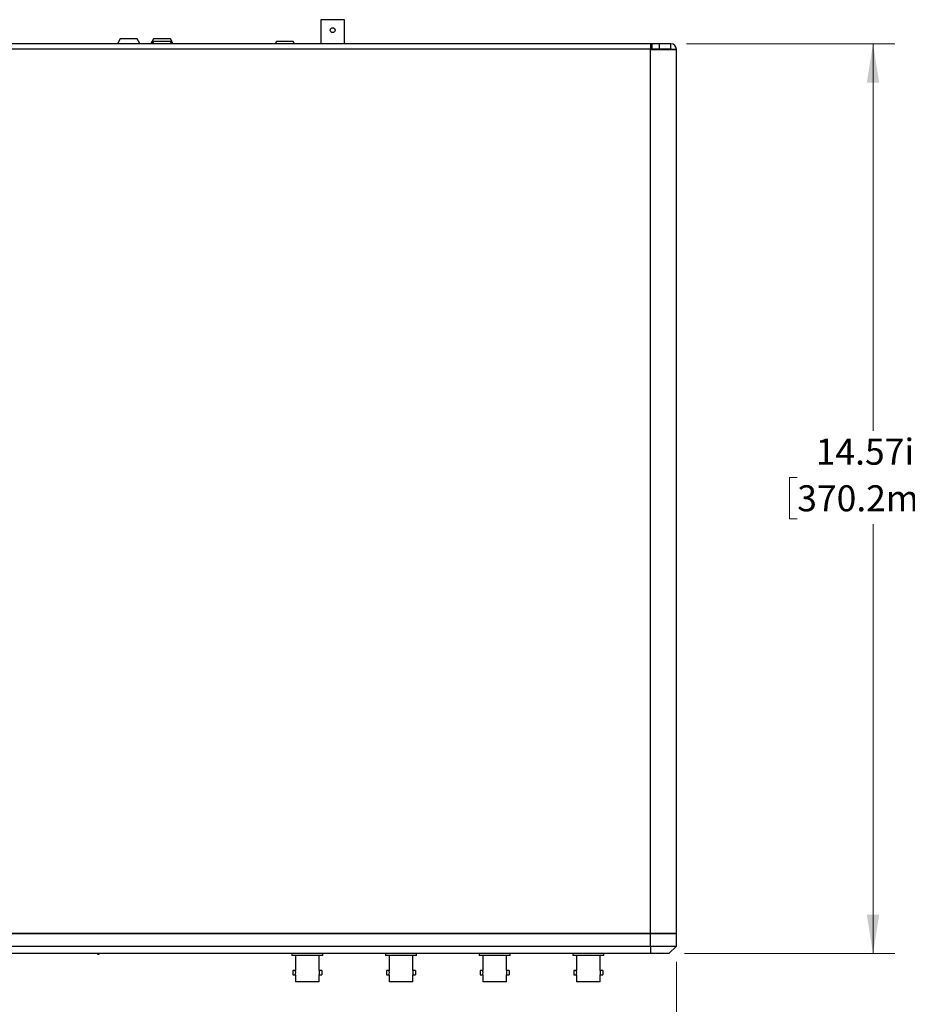
# Model space of a CAD drawing. Units: inches. Extents: x 0.1 to 10.9, y 0 to 8.5.
# Drawn here: x 3 to 5.8, y 2.9 to 6 of the extents above; entities that cross this region are included whole.
import ezdxf

# ---------------------------------------------------------------- set-up
doc = ezdxf.new("R2010")
doc.units = ezdxf.units.IN
doc.header["$MEASUREMENT"] = 0
doc.styles.add('SLDTEXTSTYLE0', font='TXT', dxfattribs={"width": 0.75})
doc.dimstyles.new('SLDDIMSTYLE1', dxfattribs={"dimtxt": 0.083333, "dimasz": 0.125, "dimexe": 0, "dimexo": 0.0625, "dimgap": 0.020833, "dimtad": 0, "dimtih": 1, "dimtoh": 1, "dimlfac": 5, "dimrnd": 1e-09, "dimzin": 12, "dimdsep": 46, "dimtxsty": 'SLDTEXTSTYLE0', "dimsah": 1, "dimcen": 0.09, "dimadec": 0, "dimazin": 3, "dimtfac": 1, "dimtofl": 0, "dimtmove": 0, "dimatfit": 3, "dimfxl": 1, "dimfrac": 2, "dimtolj": 1, "dimtzin": 12, "dimarcsym": 0})

# ---------------------------------------------------------------- blocks, each defined once
blk = doc.blocks.new('_D_1')
at = {"color": 7, "linetype": 'Continuous', "lineweight": 18}
for p, q in [((1.6793, 3.0103), (1.6793, 2.4439)), ((5.0809, 3.0103), (5.0809, 2.4439)), ((1.6793, 2.5139), (2.9758, 2.5139)), ((3.1049, 2.5139), (3.0795, 2.5139)), ((3.0795, 2.5139), (3.0795, 2.3815)), ((3.5902, 2.5139), (3.6155, 2.5139)), ((3.6155, 2.5139), (3.6155, 2.3815)), ((5.0809, 2.5139), (3.7192, 2.5139)), ((3.0795, 2.3815), (3.1049, 2.3815)), ((3.6155, 2.3815), (3.5902, 2.3815))]:
    blk.add_line(p, q, dxfattribs=at)
for points in [[(1.6793, 2.5139), (1.8043, 2.4939), (1.8043, 2.5339)], [(5.0809, 2.5139), (4.9559, 2.5339), (4.9559, 2.4939)]]:
    blk.add_solid(points, dxfattribs=at)
at = {"color": 7, "linetype": 'Continuous', "lineweight": 18, "char_height": 0.08333, "attachment_point": 1, "style": 'SLDTEXTSTYLE0'}
for s, insert in [('17.01in', (3.164, 2.6382)), ('432.0mm', (3.1049, 2.4889))]:
    blk.add_mtext(s, dxfattribs=dict(at, insert=insert))
blk = doc.blocks.new('_D_2')
at = {"color": 7, "linetype": 'Continuous', "lineweight": 18}
for p, q in [((5.1136, 5.9512), (5.7808, 5.9512)), ((5.7108, 5.9512), (5.7108, 4.7111)), ((5.4681, 4.5618), (5.4428, 4.5618)), ((5.4428, 4.5618), (5.4428, 4.4294)), ((5.9535, 4.5618), (5.9788, 4.5618)), ((5.9788, 4.5618), (5.9788, 4.4294)), ((5.4428, 4.4294), (5.4681, 4.4294)), ((5.9788, 4.4294), (5.9535, 4.4294)), ((5.7108, 3.0366), (5.7108, 4.4125)), ((5.1073, 3.0366), (5.7808, 3.0366))]:
    blk.add_line(p, q, dxfattribs=at)
for points in [[(5.7108, 5.9512), (5.6908, 5.8262), (5.7308, 5.8262)], [(5.7108, 3.0366), (5.7308, 3.1616), (5.6908, 3.1616)]]:
    blk.add_solid(points, dxfattribs=at)
at = {"color": 7, "linetype": 'Continuous', "lineweight": 18, "char_height": 0.08333, "attachment_point": 1, "style": 'SLDTEXTSTYLE0'}
for s, insert in [('14.57in', (5.5273, 4.6861)), ('370.2mm', (5.4681, 4.5368))]:
    blk.add_mtext(s, dxfattribs=dict(at, insert=insert))

msp = doc.modelspace()

# ---------------------------------------------------------------- linework, layer by layer
at = {"color": 7, "linetype": 'Continuous', "lineweight": 25}
for p, q in [((3.942, 6.0284), (3.942, 5.9512)), ((3.9801, 6.0284), (3.942, 6.0284)), ((4.0182, 6.0284), (3.9801, 6.0284)), ((4.0182, 5.9512), (4.0182, 6.0284)), ((3.2999, 5.9667), (3.2913, 5.9512)), ((3.3166, 5.9667), (3.2999, 5.9667)), ((3.354, 5.9667), (3.3166, 5.9667)), ((3.3624, 5.9516), (3.354, 5.9667)), ((3.4062, 5.9667), (3.3978, 5.9516)), ((3.4229, 5.9667), (3.4062, 5.9667)), ((3.4603, 5.9667), (3.4229, 5.9667)), ((3.4689, 5.9512), (3.4603, 5.9667)), ((4.9982, 5.9512), (1.762, 5.9512)), ((4.9982, 5.9339), (1.762, 5.9339)), ((3.3565, 5.9516), (3.3565, 5.9512)), ((3.3565, 5.9516), (3.4036, 5.9516)), ((3.4062, 5.9587), (3.4023, 5.9516)), ((3.4036, 5.9516), (3.4037, 5.9516)), ((3.4037, 5.9512), (3.4037, 5.9516)), ((3.4229, 5.9587), (3.4062, 5.9587)), ((3.4603, 5.9587), (3.4229, 5.9587)), ((3.4644, 5.9512), (3.4603, 5.9587)), ((3.7999, 5.9587), (3.7958, 5.9512)), ((3.8166, 5.9587), (3.7999, 5.9587)), ((3.854, 5.9587), (3.8166, 5.9587)), ((3.8581, 5.9512), (3.854, 5.9587)), ((4.1655, 5.9516), (4.1655, 5.9512)), ((4.1655, 5.9516), (4.2127, 5.9516)), ((4.2127, 5.9516), (4.2128, 5.9516)), ((4.2128, 5.9512), (4.2128, 5.9516)), ((4.9785, 5.9516), (4.9785, 5.9512)), ((4.9785, 5.9516), (5.0257, 5.9516)), ((4.9982, 5.9512), (4.9982, 5.9339)), ((4.9982, 5.9512), (5.0022, 5.9512)), ((4.9982, 5.9355), (5.0002, 5.9355)), ((4.9982, 5.9339), (5.0785, 5.9339)), ((4.9982, 5.9315), (4.9982, 5.9339)), ((5.0809, 5.9315), (4.9982, 5.9315)), ((4.9982, 3.1016), (4.9982, 5.9315)), ((5.0002, 5.9355), (5.0632, 5.9355)), ((5.0022, 5.9512), (5.0022, 5.9355)), ((5.0258, 5.9512), (5.0022, 5.9512)), ((5.0257, 5.9516), (5.0258, 5.9516)), ((5.0258, 5.9512), (5.0258, 5.9516)), ((5.0258, 5.9512), (5.0258, 5.9355)), ((5.0636, 5.9512), (5.0258, 5.9512)), ((5.0632, 5.9355), (5.0632, 5.9339)), ((5.0636, 5.9355), (5.0632, 5.9355)), ((5.0636, 5.9355), (5.0636, 5.9512)), ((5.0785, 5.9339), (5.0809, 5.9315)), ((5.0809, 5.9315), (5.0809, 5.9339)), ((5.0809, 3.1016), (5.0809, 5.9315)), ((1.762, 3.1016), (4.9982, 3.1016)), ((4.9982, 3.0996), (1.762, 3.0996)), ((4.9982, 3.1016), (5.0809, 3.1016)), ((4.9982, 3.0603), (4.9982, 3.0996)), ((5.0809, 3.0996), (4.9982, 3.0996)), ((5.0789, 3.0996), (5.0809, 3.1016)), ((5.0809, 3.0996), (5.0809, 3.1016)), ((5.0809, 3.0862), (5.0809, 3.0996)), ((5.0809, 3.0855), (5.0809, 3.0996)), ((1.762, 3.0603), (4.9982, 3.0603)), ((4.9982, 3.0603), (5.0809, 3.0603)), ((4.9982, 3.0603), (4.9982, 3.0366)), ((5.0573, 3.0366), (5.0809, 3.0603)), ((5.0809, 3.0705), (5.0809, 3.0855)), ((5.0809, 3.0603), (5.0809, 3.0705)), ((5.0809, 3.0603), (5.0809, 3.0697)), ((4.9982, 3.0366), (1.762, 3.0366)), ((3.2269, 3.0356), (3.2269, 3.0366)), ((3.2269, 3.0356), (3.2319, 3.0356)), ((3.2269, 3.0356), (3.2283, 3.0332)), ((3.2305, 3.0332), (3.2283, 3.0332)), ((3.2319, 3.0356), (3.2305, 3.0332)), ((3.2319, 3.0356), (3.2319, 3.0366)), ((3.849, 3.0366), (3.849, 3.0309)), ((3.949, 3.0309), (3.849, 3.0309)), ((3.861, 3.0309), (3.861, 2.9826)), ((3.937, 2.9827), (3.937, 3.0309)), ((3.949, 3.0309), (3.949, 3.0366)), ((4.149, 3.0366), (4.149, 3.0309)), ((4.249, 3.0309), (4.149, 3.0309)), ((4.161, 3.0309), (4.161, 2.9826)), ((4.237, 2.9827), (4.237, 3.0309)), ((4.249, 3.0309), (4.249, 3.0366)), ((4.449, 3.0366), (4.449, 3.0309)), ((4.549, 3.0309), (4.449, 3.0309)), ((4.461, 3.0309), (4.461, 2.9826)), ((4.537, 2.9827), (4.537, 3.0309)), ((4.549, 3.0309), (4.549, 3.0366)), ((4.749, 3.0366), (4.749, 3.0309)), ((4.849, 3.0309), (4.749, 3.0309)), ((4.761, 3.0309), (4.761, 2.9826)), ((4.837, 2.9827), (4.837, 3.0309)), ((4.849, 3.0309), (4.849, 3.0366)), ((5.0573, 3.0366), (4.9982, 3.0366)), ((3.861, 2.9827), (3.853, 2.9827)), ((3.853, 2.9827), (3.853, 2.9687)), ((3.853, 2.9687), (3.861, 2.9687)), ((3.861, 2.9687), (3.861, 2.9457)), ((3.945, 2.9827), (3.937, 2.9827)), ((3.937, 2.9457), (3.937, 2.9688)), ((3.937, 2.9687), (3.945, 2.9687)), ((3.945, 2.9827), (3.945, 2.9687)), ((4.161, 2.9827), (4.153, 2.9827)), ((4.153, 2.9827), (4.153, 2.9687)), ((4.153, 2.9687), (4.161, 2.9687)), ((4.161, 2.9687), (4.161, 2.9457)), ((4.245, 2.9827), (4.237, 2.9827)), ((4.237, 2.9457), (4.237, 2.9688)), ((4.237, 2.9687), (4.245, 2.9687)), ((4.245, 2.9827), (4.245, 2.9687)), ((4.461, 2.9827), (4.453, 2.9827)), ((4.453, 2.9827), (4.453, 2.9687)), ((4.453, 2.9687), (4.461, 2.9687)), ((4.461, 2.9687), (4.461, 2.9457)), ((4.545, 2.9827), (4.537, 2.9827)), ((4.537, 2.9457), (4.537, 2.9688)), ((4.537, 2.9687), (4.545, 2.9687)), ((4.545, 2.9827), (4.545, 2.9687)), ((4.761, 2.9827), (4.753, 2.9827)), ((4.753, 2.9827), (4.753, 2.9687)), ((4.753, 2.9687), (4.761, 2.9687)), ((4.761, 2.9687), (4.761, 2.9457)), ((4.845, 2.9827), (4.837, 2.9827)), ((4.837, 2.9457), (4.837, 2.9688)), ((4.837, 2.9687), (4.845, 2.9687)), ((4.845, 2.9827), (4.845, 2.9687)), ((3.937, 2.9457), (3.861, 2.9457)), ((4.237, 2.9457), (4.161, 2.9457)), ((4.537, 2.9457), (4.461, 2.9457)), ((4.837, 2.9457), (4.761, 2.9457))]:
    msp.add_line(p, q, dxfattribs=at)
at = {"color": 8, "linetype": 'Continuous', "lineweight": 25}
for p, q in [((5.0002, 5.9355), (5.0002, 5.9339)), ((4.9982, 3.0996), (4.9982, 3.1016))]:
    msp.add_line(p, q, dxfattribs=at)
at = {"color": 7, "linetype": 'Continuous', "lineweight": 25}
msp.add_circle((3.9801, 5.995), 0.0078, dxfattribs=at)
for centre, radius, start, end in [((5.0636, 5.9339), 0.0173, 0, 90), ((5.0636, 5.9339), 0.00157, 0, 90), ((3.8234, 2.9757), 0.0383, 349.47, 10.3938), ((3.9747, 2.9757), 0.0383, 169.47, 190.3938), ((4.1234, 2.9757), 0.0383, 349.47, 10.3938), ((4.2747, 2.9757), 0.0383, 169.47, 190.3938), ((4.4234, 2.9757), 0.0383, 349.47, 10.3938), ((4.5747, 2.9757), 0.0383, 169.47, 190.3938), ((4.7234, 2.9757), 0.0383, 349.47, 10.3938), ((4.8747, 2.9757), 0.0383, 169.47, 190.3938)]:
    msp.add_arc(centre, radius, start, end, dxfattribs=at)

# ---------------------------------------------------------------- dimensions: what is measured, and where the dimension line sits
at = {"color": 7, "linetype": 'Continuous', "lineweight": 18}
dim = msp.add_linear_dim(base=(5.7108, 3.0366), p1=(5.0636, 5.9512), p2=(5.0573, 3.0366), angle=90, dimstyle='SLDDIMSTYLE1', dxfattribs=at)
dim.commit()
dim.dimension.update_dxf_attribs({"geometry": '_D_2', "text_midpoint": (5.7108, 4.5618), "dimtype": 160})
dim = msp.add_linear_dim(base=(5.0809, 2.5139), p1=(1.6793, 3.0603), p2=(5.0809, 3.0603), dimstyle='SLDDIMSTYLE1', dxfattribs=at)
dim.commit()
dim.dimension.update_dxf_attribs({"geometry": '_D_1', "text_midpoint": (3.3475, 2.5139), "dimtype": 160})

doc.saveas('drawing.dxf')
